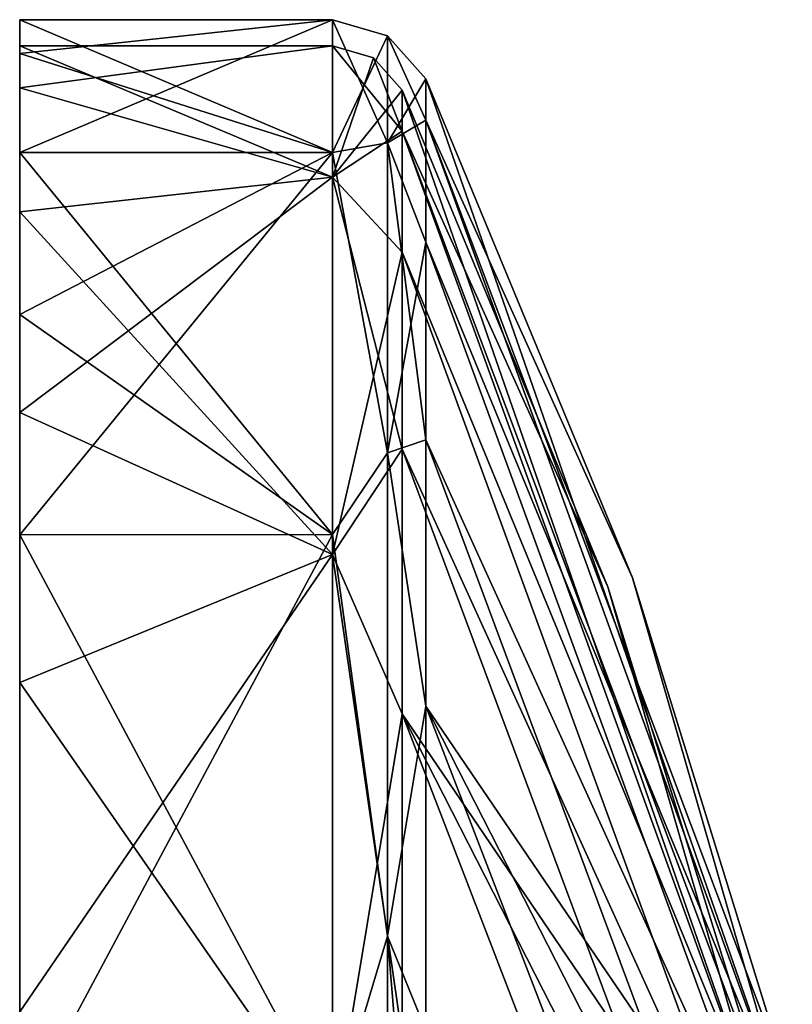
# Model space of a CAD drawing. Units: millimetres. Extents: x 0 to 147, y -52 to 32.
# Drawn here: x 12 to 23, y 18 to 32 of the extents above; entities that cross this region are included whole.
import ezdxf

# ---------------------------------------------------------------- set-up
doc = ezdxf.new("R2010")
doc.units = ezdxf.units.MM
doc.header["$LTSCALE"] = 52.148148
for name, color, linetype in [('19', 7, 'CONTINUOUS'), ('20', 7, 'CONTINUOUS'), ('21', 7, 'CONTINUOUS'), ('25', 7, 'CONTINUOUS'), ('26', 7, 'CONTINUOUS'), ('27', 7, 'CONTINUOUS'), ('28', 7, 'CONTINUOUS'), ('31', 7, 'CONTINUOUS'), ('32', 7, 'CONTINUOUS'), ('33', 7, 'CONTINUOUS'), ('37', 7, 'CONTINUOUS'), ('38', 7, 'CONTINUOUS'), ('39', 7, 'CONTINUOUS')]:
    doc.layers.add(name, color=color, linetype=linetype)

msp = doc.modelspace()

# ---------------------------------------------------------------- linework, layer by layer
at = {"layer": '19', "linetype": 'CONTINUOUS'}
for points in [[(11.5, 31.507, 5.584), (11.5, 30.07, 10.937), (16.047, 32), (11.5, 31.507, 5.584)], [(16.047, 32), (11.5, 30.07, 10.937), (16.047, 30.07, 10.945), (16.047, 32)], [(11.5, 32), (11.5, 31.507, 5.584), (16.047, 32), (11.5, 32)], [(11.5, 27.713, 16), (11.5, 24.507, 20.573), (16.047, 30.07, 10.945), (11.5, 27.713, 16)], [(16.047, 30.07, 10.945), (11.5, 24.507, 20.573), (16.047, 24.513, 20.569), (16.047, 30.07, 10.945)], [(11.5, 30.07, 10.937), (11.5, 27.713, 16), (16.047, 30.07, 10.945), (11.5, 30.07, 10.937)], [(11.5, 24.507, 20.573), (11.5, 16, 27.713), (16.047, 24.513, 20.569), (11.5, 24.507, 20.573)], [(16.047, 24.513, 20.569), (11.5, 16, 27.713), (16.047, 16, 27.713), (16.047, 24.513, 20.569)]]:
    msp.add_3dface(points, dxfattribs=at)
at = {"layer": '20', "linetype": 'CONTINUOUS'}
for points in [[(16.047, 32), (16.047, 30.07, 10.945), (16.851, 31.766), (16.047, 32)], [(16.851, 31.766), (16.047, 30.07, 10.945), (16.851, 30.211, 9.816), (16.851, 31.766)], [(16.851, 31.766), (16.851, 30.211, 9.816), (17.405, 31.138), (16.851, 31.766)], [(17.405, 31.138), (16.851, 30.211, 9.816), (17.405, 30.539, 6.075), (17.405, 31.138)], [(17.405, 30.539, 6.075), (16.851, 30.211, 9.816), (17.405, 28.767, 11.916), (17.405, 30.539, 6.075)], [(16.851, 30.211, 9.816), (16.047, 30.07, 10.945), (16.851, 25.699, 18.672), (16.851, 30.211, 9.816)], [(16.047, 30.07, 10.945), (16.047, 24.513, 20.569), (16.851, 25.699, 18.672), (16.047, 30.07, 10.945)], [(16.851, 30.211, 9.816), (16.851, 25.699, 18.672), (17.405, 28.767, 11.916), (16.851, 30.211, 9.816)], [(17.405, 28.767, 11.916), (16.851, 25.699, 18.672), (17.405, 25.89, 17.299), (17.405, 28.767, 11.916)], [(17.405, 25.89, 17.299), (16.851, 25.699, 18.672), (17.405, 22.018, 22.018), (17.405, 25.89, 17.299)], [(16.851, 25.699, 18.672), (16.047, 24.513, 20.569), (16.851, 18.672, 25.699), (16.851, 25.699, 18.672)], [(16.851, 25.699, 18.672), (16.851, 18.672, 25.699), (17.405, 22.018, 22.018), (16.851, 25.699, 18.672)], [(16.047, 24.513, 20.569), (16.047, 16, 27.713), (16.851, 18.672, 25.699), (16.047, 24.513, 20.569)], [(17.405, 22.018, 22.018), (16.851, 18.672, 25.699), (17.405, 17.299, 25.89), (17.405, 22.018, 22.018)], [(16.851, 18.672, 25.699), (16.047, 16, 27.713), (16.851, 9.816, 30.211), (16.851, 18.672, 25.699)], [(16.851, 18.672, 25.699), (16.851, 9.816, 30.211), (17.405, 17.299, 25.89), (16.851, 18.672, 25.699)]]:
    msp.add_3dface(points, dxfattribs=at)
at = {"layer": '21', "linetype": 'CONTINUOUS'}
for points in [[(17.405, 31.138), (17.405, 30.539, 6.075), (20.412, 23.881), (17.405, 31.138)], [(17.405, 30.539, 6.075), (17.405, 28.767, 11.916), (22.736, 15.82, 4.239), (17.405, 30.539, 6.075)], [(20.412, 23.881), (17.405, 30.539, 6.075), (22.736, 16.378), (20.412, 23.881)], [(22.736, 16.378), (17.405, 30.539, 6.075), (22.736, 15.82, 4.239), (22.736, 16.378)], [(17.405, 28.767, 11.916), (17.405, 25.89, 17.299), (22.736, 14.184, 8.189), (17.405, 28.767, 11.916)], [(22.736, 15.82, 4.239), (17.405, 28.767, 11.916), (22.736, 14.184, 8.189), (22.736, 15.82, 4.239)], [(17.405, 25.89, 17.299), (17.405, 22.018, 22.018), (22.736, 14.184, 8.189), (17.405, 25.89, 17.299)], [(17.405, 22.018, 22.018), (17.405, 17.299, 25.89), (22.736, 11.581, 11.581), (17.405, 22.018, 22.018)], [(22.736, 14.184, 8.189), (17.405, 22.018, 22.018), (22.736, 11.581, 11.581), (22.736, 14.184, 8.189)]]:
    msp.add_3dface(points, dxfattribs=at)
at = {"layer": '25', "linetype": 'CONTINUOUS'}
for points in [[(11.5, 31.507, 5.584), (11.5, 32), (11.5, 31.008, 6.182), (11.5, 31.507, 5.584)], [(11.5, 32), (11.5, 31.507, -5.584), (11.5, 31.619), (11.5, 32)], [(11.5, 31.008, 6.182), (11.5, 32), (11.5, 31.619), (11.5, 31.008, 6.182)], [(11.5, 31.619), (11.5, 31.507, -5.584), (11.5, 31.008, -6.182), (11.5, 31.619)], [(11.5, 30.07, 10.937), (11.5, 31.507, 5.584), (11.5, 31.008, 6.182), (11.5, 30.07, 10.937)], [(11.5, 31.507, -5.584), (11.5, 30.07, -10.937), (11.5, 31.008, -6.182), (11.5, 31.507, -5.584)], [(11.5, 29.208, 12.103), (11.5, 30.07, 10.937), (11.5, 31.008, 6.182), (11.5, 29.208, 12.103)], [(11.5, 31.008, -6.182), (11.5, 30.07, -10.937), (11.5, 29.208, -12.103), (11.5, 31.008, -6.182)], [(11.5, 27.713, 16), (11.5, 30.07, 10.937), (11.5, 29.208, 12.103), (11.5, 27.713, 16)], [(11.5, 30.07, -10.937), (11.5, 27.713, -16), (11.5, 29.208, -12.103), (11.5, 30.07, -10.937)], [(11.5, 26.289, 17.563), (11.5, 27.713, 16), (11.5, 29.208, 12.103), (11.5, 26.289, 17.563)], [(11.5, 29.208, -12.103), (11.5, 27.713, -16), (11.5, 26.289, -17.563), (11.5, 29.208, -12.103)], [(11.5, 24.507, 20.573), (11.5, 27.713, 16), (11.5, 26.289, 17.563), (11.5, 24.507, 20.573)], [(11.5, 27.713, -16), (11.5, 24.507, -20.573), (11.5, 26.289, -17.563), (11.5, 27.713, -16)], [(11.5, 22.362, 22.352), (11.5, 24.507, 20.573), (11.5, 26.289, 17.563), (11.5, 22.362, 22.352)], [(11.5, 26.289, -17.563), (11.5, 24.507, -20.573), (11.5, 22.362, -22.352), (11.5, 26.289, -17.563)], [(11.5, 16, 27.713), (11.5, 24.507, 20.573), (11.5, 22.362, 22.352), (11.5, 16, 27.713)], [(11.5, 24.507, -20.573), (11.5, 16, -27.713), (11.5, 22.362, -22.352), (11.5, 24.507, -20.573)], [(11.5, 17.57, 26.288), (11.5, 16, 27.713), (11.5, 22.362, 22.352), (11.5, 17.57, 26.288)], [(11.5, 22.362, -22.352), (11.5, 16, -27.713), (11.5, 17.57, -26.288), (11.5, 22.362, -22.352)]]:
    msp.add_3dface(points, dxfattribs=at)
at = {"layer": '26', "linetype": 'CONTINUOUS'}
for points in [[(11.5, 32), (16.047, 32), (16.047, 30.07, -10.945), (11.5, 32)], [(11.5, 31.507, -5.584), (11.5, 32), (16.047, 30.07, -10.945), (11.5, 31.507, -5.584)], [(11.5, 30.07, -10.937), (11.5, 31.507, -5.584), (16.047, 30.07, -10.945), (11.5, 30.07, -10.937)], [(11.5, 27.713, -16), (11.5, 30.07, -10.937), (16.047, 24.513, -20.569), (11.5, 27.713, -16)], [(16.047, 24.513, -20.569), (11.5, 30.07, -10.937), (16.047, 30.07, -10.945), (16.047, 24.513, -20.569)], [(11.5, 24.507, -20.573), (11.5, 27.713, -16), (16.047, 24.513, -20.569), (11.5, 24.507, -20.573)], [(16.047, 16, -27.713), (11.5, 24.507, -20.573), (16.047, 24.513, -20.569), (16.047, 16, -27.713)], [(11.5, 16, -27.713), (11.5, 24.507, -20.573), (16.047, 16, -27.713), (11.5, 16, -27.713)]]:
    msp.add_3dface(points, dxfattribs=at)
at = {"layer": '27', "linetype": 'CONTINUOUS'}
for points in [[(16.047, 32), (16.851, 31.766), (16.851, 30.211, -9.816), (16.047, 32)], [(16.047, 30.07, -10.945), (16.047, 32), (16.851, 30.211, -9.816), (16.047, 30.07, -10.945)], [(16.851, 31.766), (17.405, 31.138), (17.405, 30.539, -6.075), (16.851, 31.766)], [(16.851, 30.211, -9.816), (16.851, 31.766), (17.405, 30.539, -6.075), (16.851, 30.211, -9.816)], [(17.405, 28.767, -11.916), (16.851, 30.211, -9.816), (17.405, 30.539, -6.075), (17.405, 28.767, -11.916)], [(16.851, 25.699, -18.672), (16.047, 30.07, -10.945), (16.851, 30.211, -9.816), (16.851, 25.699, -18.672)], [(16.047, 24.513, -20.569), (16.047, 30.07, -10.945), (16.851, 25.699, -18.672), (16.047, 24.513, -20.569)], [(16.851, 25.699, -18.672), (16.851, 30.211, -9.816), (17.405, 25.89, -17.299), (16.851, 25.699, -18.672)], [(17.405, 25.89, -17.299), (16.851, 30.211, -9.816), (17.405, 28.767, -11.916), (17.405, 25.89, -17.299)], [(17.405, 22.018, -22.018), (16.851, 25.699, -18.672), (17.405, 25.89, -17.299), (17.405, 22.018, -22.018)], [(16.851, 18.672, -25.699), (16.047, 24.513, -20.569), (16.851, 25.699, -18.672), (16.851, 18.672, -25.699)], [(16.851, 18.672, -25.699), (16.851, 25.699, -18.672), (17.405, 22.018, -22.018), (16.851, 18.672, -25.699)], [(16.047, 16, -27.713), (16.047, 24.513, -20.569), (16.851, 18.672, -25.699), (16.047, 16, -27.713)], [(17.405, 17.299, -25.89), (16.851, 18.672, -25.699), (17.405, 22.018, -22.018), (17.405, 17.299, -25.89)], [(16.851, 9.816, -30.211), (16.047, 16, -27.713), (16.851, 18.672, -25.699), (16.851, 9.816, -30.211)], [(16.851, 9.816, -30.211), (16.851, 18.672, -25.699), (17.405, 11.916, -28.767), (16.851, 9.816, -30.211)], [(17.405, 11.916, -28.767), (16.851, 18.672, -25.699), (17.405, 17.299, -25.89), (17.405, 11.916, -28.767)]]:
    msp.add_3dface(points, dxfattribs=at)
at = {"layer": '28', "linetype": 'CONTINUOUS'}
for points in [[(17.405, 31.138), (20.412, 23.881), (22.736, 15.82, -4.239), (17.405, 31.138)], [(17.405, 30.539, -6.075), (17.405, 31.138), (22.736, 15.82, -4.239), (17.405, 30.539, -6.075)], [(17.405, 28.767, -11.916), (17.405, 30.539, -6.075), (22.736, 15.82, -4.239), (17.405, 28.767, -11.916)], [(17.405, 25.89, -17.299), (17.405, 28.767, -11.916), (22.736, 14.184, -8.189), (17.405, 25.89, -17.299)], [(22.736, 14.184, -8.189), (17.405, 28.767, -11.916), (22.736, 15.82, -4.239), (22.736, 14.184, -8.189)], [(17.405, 22.018, -22.018), (17.405, 25.89, -17.299), (22.736, 11.581, -11.581), (17.405, 22.018, -22.018)], [(22.736, 11.581, -11.581), (17.405, 25.89, -17.299), (22.736, 14.184, -8.189), (22.736, 11.581, -11.581)], [(20.412, 23.881), (22.736, 16.378), (22.736, 15.82, -4.239), (20.412, 23.881)], [(17.405, 17.299, -25.89), (17.405, 22.018, -22.018), (22.736, 8.189, -14.184), (17.405, 17.299, -25.89)], [(22.736, 8.189, -14.184), (17.405, 22.018, -22.018), (22.736, 11.581, -11.581), (22.736, 8.189, -14.184)]]:
    msp.add_3dface(points, dxfattribs=at)
at = {"layer": '31', "linetype": 'CONTINUOUS'}
for points in [[(11.5, 31.008, 6.182), (11.5, 31.619), (16.047, 29.712, 10.814), (11.5, 31.008, 6.182)], [(16.047, 29.712, 10.814), (11.5, 31.619), (16.047, 31.619), (16.047, 29.712, 10.814)], [(11.5, 29.208, 12.103), (11.5, 31.008, 6.182), (16.047, 29.712, 10.814), (11.5, 29.208, 12.103)], [(16.047, 24.222, 20.324), (11.5, 29.208, 12.103), (16.047, 29.712, 10.814), (16.047, 24.222, 20.324)], [(11.5, 26.289, 17.563), (11.5, 29.208, 12.103), (16.047, 24.222, 20.324), (11.5, 26.289, 17.563)], [(11.5, 22.362, 22.352), (11.5, 26.289, 17.563), (16.047, 24.222, 20.324), (11.5, 22.362, 22.352)], [(16.047, 15.809, 27.383), (11.5, 22.362, 22.352), (16.047, 24.222, 20.324), (16.047, 15.809, 27.383)], [(11.5, 17.57, 26.288), (11.5, 22.362, 22.352), (16.047, 15.809, 27.383), (11.5, 17.57, 26.288)]]:
    msp.add_3dface(points, dxfattribs=at)
at = {"layer": '32', "linetype": 'CONTINUOUS'}
for points in [[(16.047, 29.712, 10.814), (16.047, 31.619), (17.06, 30.38, 6.043), (16.047, 29.712, 10.814)], [(17.06, 30.38, 6.043), (16.047, 31.619), (16.647, 31.445), (17.06, 30.38, 6.043)], [(17.06, 30.976), (17.06, 30.38, 6.043), (16.647, 31.445), (17.06, 30.976)], [(17.06, 28.618, 11.854), (16.047, 29.712, 10.814), (17.06, 30.38, 6.043), (17.06, 28.618, 11.854)], [(16.047, 24.222, 20.324), (16.047, 29.712, 10.814), (17.06, 25.755, 17.209), (16.047, 24.222, 20.324)], [(17.06, 25.755, 17.209), (16.047, 29.712, 10.814), (17.06, 28.618, 11.854), (17.06, 25.755, 17.209)], [(17.06, 21.903, 21.903), (16.047, 24.222, 20.324), (17.06, 25.755, 17.209), (17.06, 21.903, 21.903)], [(16.047, 15.809, 27.383), (16.047, 24.222, 20.324), (17.06, 17.209, 25.755), (16.047, 15.809, 27.383)], [(17.06, 17.209, 25.755), (16.047, 24.222, 20.324), (17.06, 21.903, 21.903), (17.06, 17.209, 25.755)]]:
    msp.add_3dface(points, dxfattribs=at)
at = {"layer": '33', "linetype": 'CONTINUOUS'}
for points in [[(17.06, 30.38, 6.043), (17.06, 30.976), (22.367, 15.727, 4.214), (17.06, 30.38, 6.043)], [(22.367, 15.727, 4.214), (17.06, 30.976), (20.053, 23.752), (22.367, 15.727, 4.214)], [(17.06, 28.618, 11.854), (17.06, 30.38, 6.043), (22.367, 15.727, 4.214), (17.06, 28.618, 11.854)], [(17.06, 25.755, 17.209), (17.06, 28.618, 11.854), (22.367, 14.101, 8.141), (17.06, 25.755, 17.209)], [(22.367, 14.101, 8.141), (17.06, 28.618, 11.854), (22.367, 15.727, 4.214), (22.367, 14.101, 8.141)], [(17.06, 21.903, 21.903), (17.06, 25.755, 17.209), (22.367, 11.513, 11.513), (17.06, 21.903, 21.903)], [(22.367, 11.513, 11.513), (17.06, 25.755, 17.209), (22.367, 14.101, 8.141), (22.367, 11.513, 11.513)], [(22.367, 16.282), (22.367, 15.727, 4.214), (20.053, 23.752), (22.367, 16.282)], [(17.06, 17.209, 25.755), (17.06, 21.903, 21.903), (22.367, 8.141, 14.101), (17.06, 17.209, 25.755)], [(22.367, 8.141, 14.101), (17.06, 21.903, 21.903), (22.367, 11.513, 11.513), (22.367, 8.141, 14.101)]]:
    msp.add_3dface(points, dxfattribs=at)
at = {"layer": '37', "linetype": 'CONTINUOUS'}
for points in [[(11.5, 31.619), (11.5, 31.008, -6.182), (16.047, 31.619), (11.5, 31.619)], [(16.047, 31.619), (11.5, 31.008, -6.182), (16.047, 29.712, -10.814), (16.047, 31.619)], [(11.5, 31.008, -6.182), (11.5, 29.208, -12.103), (16.047, 29.712, -10.814), (11.5, 31.008, -6.182)], [(11.5, 29.208, -12.103), (11.5, 26.289, -17.563), (16.047, 29.712, -10.814), (11.5, 29.208, -12.103)], [(16.047, 29.712, -10.814), (11.5, 26.289, -17.563), (16.047, 24.222, -20.324), (16.047, 29.712, -10.814)], [(11.5, 26.289, -17.563), (11.5, 22.362, -22.352), (16.047, 24.222, -20.324), (11.5, 26.289, -17.563)], [(11.5, 22.362, -22.352), (11.5, 17.57, -26.288), (16.047, 24.222, -20.324), (11.5, 22.362, -22.352)], [(16.047, 24.222, -20.324), (11.5, 17.57, -26.288), (16.047, 15.809, -27.383), (16.047, 24.222, -20.324)]]:
    msp.add_3dface(points, dxfattribs=at)
at = {"layer": '38', "linetype": 'CONTINUOUS'}
for points in [[(16.647, 31.445), (16.047, 31.619), (16.047, 29.712, -10.814), (16.647, 31.445)], [(17.06, 30.976), (16.647, 31.445), (16.047, 29.712, -10.814), (17.06, 30.976)], [(17.06, 30.976), (16.047, 29.712, -10.814), (17.06, 30.38, -6.043), (17.06, 30.976)], [(17.06, 30.38, -6.043), (16.047, 29.712, -10.814), (17.06, 28.618, -11.854), (17.06, 30.38, -6.043)], [(16.047, 29.712, -10.814), (16.047, 24.222, -20.324), (17.06, 28.618, -11.854), (16.047, 29.712, -10.814)], [(17.06, 28.618, -11.854), (16.047, 24.222, -20.324), (17.06, 25.755, -17.209), (17.06, 28.618, -11.854)], [(17.06, 25.755, -17.209), (16.047, 24.222, -20.324), (17.06, 21.903, -21.903), (17.06, 25.755, -17.209)], [(16.047, 24.222, -20.324), (16.047, 15.809, -27.383), (17.06, 21.903, -21.903), (16.047, 24.222, -20.324)], [(17.06, 21.903, -21.903), (16.047, 15.809, -27.383), (17.06, 17.209, -25.755), (17.06, 21.903, -21.903)]]:
    msp.add_3dface(points, dxfattribs=at)
at = {"layer": '39', "linetype": 'CONTINUOUS'}
for points in [[(20.053, 23.752), (17.06, 30.976), (17.06, 30.38, -6.043), (20.053, 23.752)], [(22.367, 16.282), (20.053, 23.752), (17.06, 30.38, -6.043), (22.367, 16.282)], [(22.367, 16.282), (17.06, 30.38, -6.043), (22.367, 15.727, -4.214), (22.367, 16.282)], [(17.06, 30.38, -6.043), (17.06, 28.618, -11.854), (22.367, 15.727, -4.214), (17.06, 30.38, -6.043)], [(17.06, 28.618, -11.854), (17.06, 25.755, -17.209), (22.367, 14.101, -8.141), (17.06, 28.618, -11.854)], [(22.367, 15.727, -4.214), (17.06, 28.618, -11.854), (22.367, 14.101, -8.141), (22.367, 15.727, -4.214)], [(17.06, 25.755, -17.209), (17.06, 21.903, -21.903), (22.367, 14.101, -8.141), (17.06, 25.755, -17.209)], [(17.06, 21.903, -21.903), (17.06, 17.209, -25.755), (22.367, 11.513, -11.513), (17.06, 21.903, -21.903)], [(22.367, 14.101, -8.141), (17.06, 21.903, -21.903), (22.367, 11.513, -11.513), (22.367, 14.101, -8.141)]]:
    msp.add_3dface(points, dxfattribs=at)

doc.saveas('drawing.dxf')
